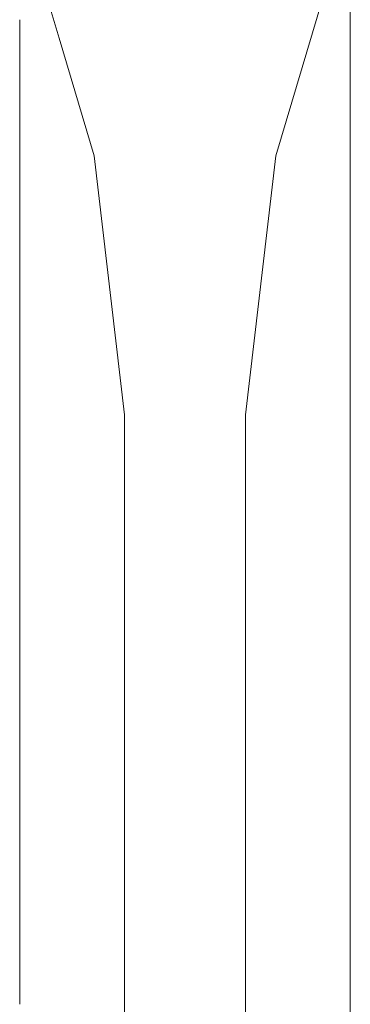
# Model space of a CAD drawing. Units: millimetres. Extents: x -1525 to 1877, y 168 to 4017.
# Drawn here: x 892 to 975, y 967 to 1213 of the extents above; entities that cross this region are included whole.
import ezdxf

# ---------------------------------------------------------------- set-up
doc = ezdxf.new("R2010")
doc.units = ezdxf.units.MM
doc.layers.add('1', color=7, linetype='Continuous', true_color=0xffffff)

msp = doc.modelspace()

# ---------------------------------------------------------------- linework, layer by layer
at = {"layer": '1', "color": 18, "linetype": 'Continuous', "lineweight": 13}
for p, q in [((974.764526, 1241.459988), (956.173062, 1179.094456)), ((974.764526, 1212.803863), (974.764526, 1234.246753)), ((898.280042, 1221.250462), (902.100315, 1208.435257)), ((892.255485, 1213.025924), (892.255485, 1212.803863)), ((892.255485, 1212.803863), (892.255485, 1177.716278)), ((974.764526, 1177.716278), (974.764526, 1212.803863)), ((902.100316, 1208.435255), (910.846949, 1179.094456)), ((892.255485, 1177.716278), (892.255485, 1129.94089)), ((918.429911, 1114.460014), (910.846949, 1179.094456)), ((948.5901, 1114.460014), (956.173062, 1179.094456)), ((974.764526, 1129.94089), (974.764526, 1177.716278)), ((892.255485, 1129.94089), (892.255485, 1070.781015)), ((974.764526, 1070.781015), (974.764526, 1129.94089)), ((918.429911, 1114.460014), (918.429911, 1108.15122)), ((948.5901, 1108.15122), (948.5901, 1114.460014)), ((918.429911, 1107.197545), (918.429911, 1108.15122)), ((948.5901, 1107.197545), (948.5901, 1108.15122)), ((918.429911, 1107.197545), (918.429911, 1091.331027)), ((948.5901, 1107.197545), (948.5901, 1091.331027)), ((918.429911, 1085.672639), (918.429911, 1091.331027)), ((948.5901, 1085.672639), (948.5901, 1091.331027)), ((918.429911, 1085.672639), (918.429911, 1064.477347)), ((948.5901, 1085.672639), (948.5901, 1064.477347)), ((892.255485, 1070.781015), (892.255485, 1001.850508)), ((974.764526, 1001.850508), (974.764526, 1070.781015)), ((918.429911, 1050.663136), (918.429911, 1064.477347)), ((948.5901, 1050.663136), (948.5901, 1064.477347)), ((918.429911, 1050.663136), (918.429911, 1028.293632)), ((948.5901, 1050.663136), (948.5901, 1028.293632)), ((918.429911, 1003.434561), (918.429911, 1028.293632)), ((948.5901, 1003.434561), (948.5901, 1028.293632)), ((918.429911, 1003.434561), (918.429911, 983.693562)), ((948.5901, 1003.434561), (948.5901, 983.693562)), ((892.255485, 1001.850508), (892.255485, 967.33698)), ((974.764526, 925.029419), (974.764526, 1001.850508)), ((918.429911, 945.693754), (918.429911, 983.693562)), ((948.5901, 945.693754), (948.5901, 983.693562))]:
    msp.add_line(p, q, dxfattribs=at)

doc.saveas('drawing.dxf')
